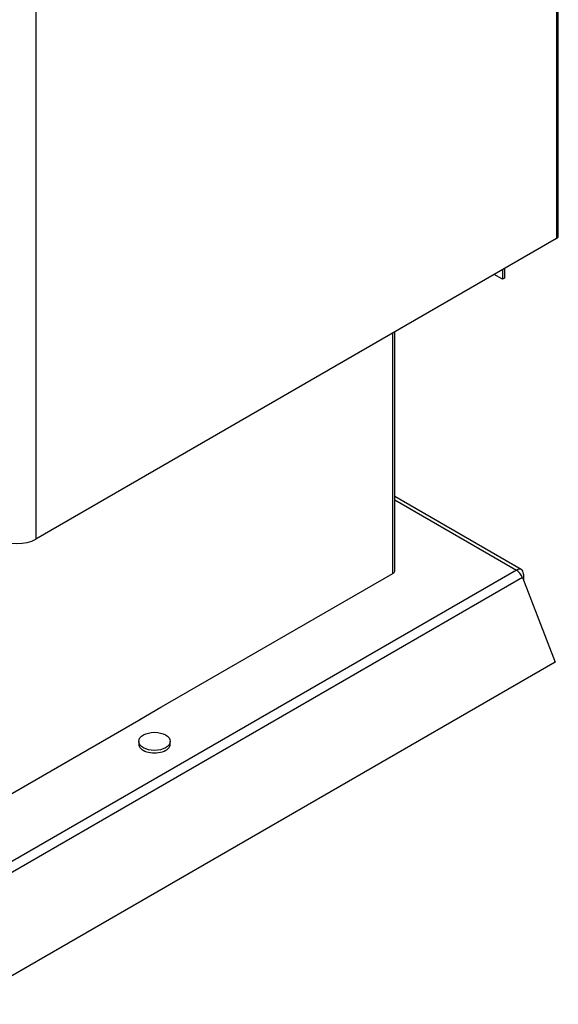
# Model space of a CAD drawing. Units: inches. Extents: x -118 to 108, y -67 to 69.
# Drawn here: x 34 to 46, y 22 to 43 of the extents above; entities that cross this region are included whole.
import ezdxf

# ---------------------------------------------------------------- set-up
doc = ezdxf.new("R2010")
doc.units = ezdxf.units.IN
doc.header["$MEASUREMENT"] = 0
for name, color, linetype in [('30418', 7, 'Continuous'), ('Default', 7, 'Continuous'), ('PL35035', 7, 'Continuous'), ('PL35041', 7, 'Continuous'), ('PL35043', 7, 'Continuous'), ('PL35045', 7, 'Continuous')]:
    doc.layers.add(name, color=color, linetype=linetype)

# ---------------------------------------------------------------- blocks, each defined once
blk = doc.blocks.new('SE3')
at = {"layer": '30418', "color": 7, "linetype": 'Continuous'}
for p, q in [((81.743, 11.869), (81.743, 11.817)), ((82.416, 11.817), (82.416, 11.869))]:
    blk.add_line(p, q, dxfattribs=at)
blk.add_ellipse((82.08, 11.869), major_axis=(-0.336, 0), ratio=0.57735, dxfattribs=at)
blk.add_ellipse((82.08, 11.817), major_axis=(-0.336, 0), ratio=0.57735, start_param=0, end_param=3.141593, dxfattribs=at)
at = {"layer": 'PL35035', "color": 7, "linetype": 'Continuous'}
for p, q in [((89.498, 21.923), (89.498, 21.718)), ((89.54, 21.947), (89.54, 21.742)), ((89.498, 21.718), (89.32, 21.82)), ((89.54, 21.742), (89.498, 21.718))]:
    blk.add_line(p, q, dxfattribs=at)
at = {"layer": 'PL35041', "color": 7, "linetype": 'Continuous'}
for p, q in [((90.647, 37.569), (90.647, 22.586)), ((90.687, 22.641), (90.687, 37.624)), ((79.554, 31.164), (79.554, 16.182)), ((90.647, 22.586), (79.554, 16.182))]:
    blk.add_line(p, q, dxfattribs=at)
for centre, major_axis, start_param, end_param in [((90.551, 22.641), (-0.136, 0), 2.356194, 3.141593), ((79.149, 16.416), (-0.573, 0), 0.785398, 2.356194)]:
    blk.add_ellipse(centre, major_axis=major_axis, ratio=0.57735, start_param=start_param, end_param=end_param, dxfattribs=at)
at = {"layer": 'PL35043', "color": 7, "linetype": 'Continuous'}
for p, q in [((87.163, 15.45), (87.163, 20.575)), ((87.199, 15.499), (87.199, 20.595)), ((82.182, 12.574), (87.163, 15.45)), ((82.182, 12.57), (82.182, 12.574)), ((76.815, 9.476), (81.796, 12.351)), ((81.796, 12.351), (81.796, 12.347))]:
    blk.add_line(p, q, dxfattribs=at)
blk.add_ellipse((87.079, 15.499), major_axis=(-0.12, 0), ratio=0.57735, start_param=2.356173, end_param=3.141593, dxfattribs=at)
at = {"layer": 'PL35045', "color": 7, "linetype": 'Continuous'}
for p, q in [((89.898, 15.532), (87.199, 17.09)), ((87.199, 17.019), (89.793, 15.521)), ((89.793, 15.521), (77.394, 8.363)), ((89.922, 15.361), (77.503, 8.191)), ((89.922, 15.361), (90.622, 13.557)), ((89.942, 15.436), (89.942, 15.31)), ((90.622, 13.557), (77.992, 6.265)), ((82.214, 12.592), (82.217, 12.59)), ((82.217, 12.59), (81.769, 12.331)), ((81.769, 12.331), (81.765, 12.333))]:
    blk.add_line(p, q, dxfattribs=at)
for major_axis, ratio, start_param, end_param in [((-0.105, -0.182), 0.577363, 2.356205, 3.927002), ((0.105, -0.182), 0.577338, 1.309008, 2.356205)]:
    blk.add_ellipse((89.793, 15.35), major_axis=major_axis, ratio=ratio, start_param=start_param, end_param=end_param, dxfattribs=at)

msp = doc.modelspace()

# ---------------------------------------------------------------- block references
at = {"layer": 'Default'}
msp.add_blockref('SE3', (-44.7268, 15.5644), dxfattribs=at)

doc.saveas('drawing.dxf')
